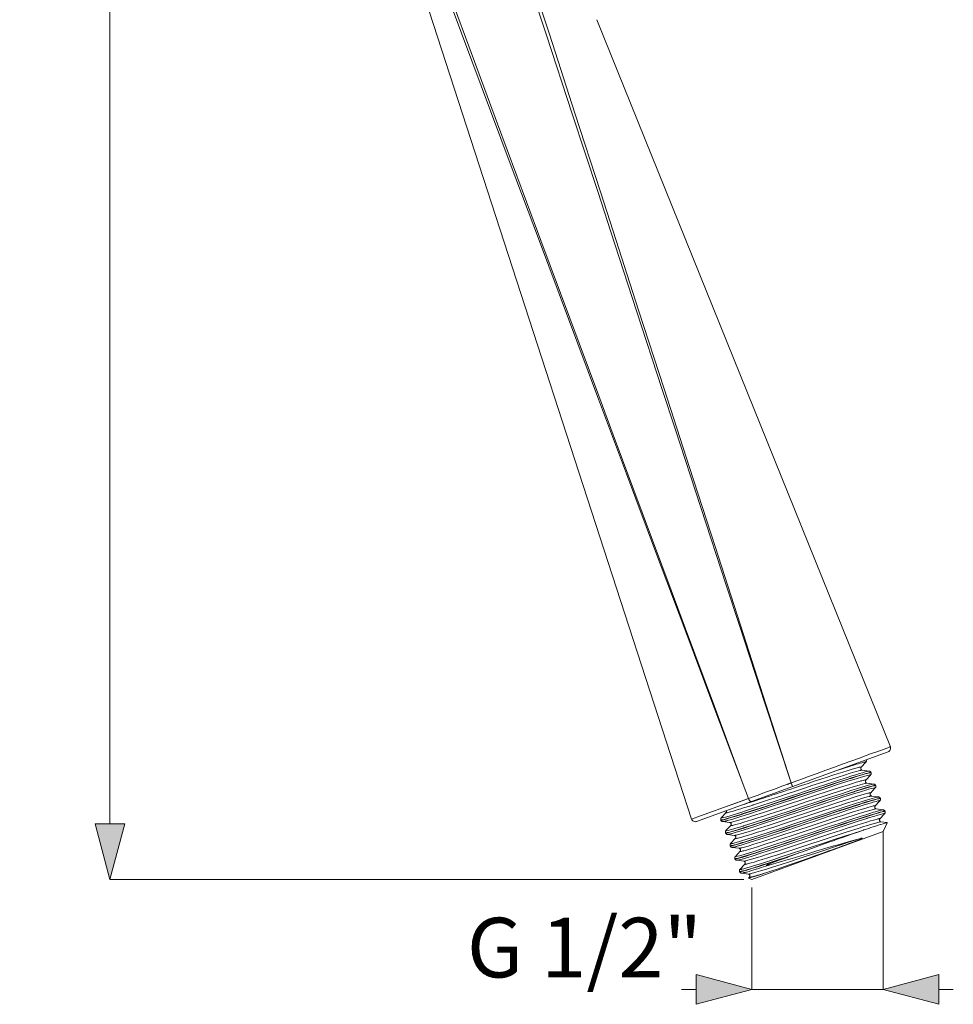
# Model space of a CAD drawing. Units: millimetres. Extents: x 51 to 295, y -208 to -34.
# Drawn here: x 51 to 98, y -144 to -94 of the extents above; entities that cross this region are included whole.
import ezdxf

# ---------------------------------------------------------------- set-up
doc = ezdxf.new("R2010")
doc.units = ezdxf.units.MM
doc.header["$MEASUREMENT"] = 0
doc.layers.add('Чертеж и Рисунок', color=7, linetype='Continuous')
doc.layers.add('Чертеж и Рисунок_Ном._пера__1', color=7, linetype='Continuous', lineweight=13)
doc.layers.add('Чертеж и Рисунок_Ном._пера__5', color=5, linetype='Continuous', lineweight=0)
doc.styles.add('СГЕНЕРИР_СТИЛЬ_1', font='arial.ttf')
doc.dimstyles.new('СГЕНЕРИР_СТИЛЬ__1', dxfattribs={"dimtxt": 3, "dimasz": 2.753623, "dimexe": 0.18, "dimexo": 0.4, "dimgap": 0.09, "dimtad": 1, "dimtih": 1, "dimtoh": 1, "dimdec": 0, "dimzin": 0, "dimdsep": 46, "dimtxsty": 'СГЕНЕРИР_СТИЛЬ_1', "dimblk": 'ARROWHEAD_5', "dimblk1": 'ARROWHEAD_5', "dimblk2": 'ARROWHEAD_5', "dimcen": 0.09, "dimclrd": 5, "dimclre": 5, "dimclrt": 5, "dimazin": 0, "dimtfac": 1, "dimtdec": 4, "dimtmove": 0, "dimatfit": 3, "dimfxl": 0, "dimtolj": 1, "dimtzin": 0, "dimarcsym": 0})
doc.dimstyles.new('СГЕНЕРИР_СТИЛЬ__3', dxfattribs={"dimtxt": 3, "dimasz": 2.753623, "dimexe": 0.18, "dimexo": 0.4, "dimgap": 0.09, "dimtad": 1, "dimdec": 0, "dimzin": 0, "dimdsep": 46, "dimtxsty": 'СГЕНЕРИР_СТИЛЬ_1', "dimblk": 'ARROWHEAD_5', "dimblk1": 'ARROWHEAD_5', "dimblk2": 'ARROWHEAD_5', "dimcen": 0.09, "dimclrd": 5, "dimclre": 5, "dimclrt": 5, "dimazin": 0, "dimtfac": 1, "dimtdec": 4, "dimtmove": 0, "dimatfit": 3, "dimfxl": 0, "dimtolj": 1, "dimtzin": 0, "dimarcsym": 0})

# ---------------------------------------------------------------- blocks, each defined once
blk = doc.blocks.new('*D7')
at = {"layer": 'Чертеж и Рисунок_Ном._пера__5', "linetype": 'Continuous', "lineweight": 0}
for points in [[(55.722, -43.547), (54.972, -46.346), (56.472, -46.346)], [(55.722, -137.653), (56.472, -134.854), (54.972, -134.854)]]:
    blk.add_hatch(color=5, dxfattribs=at).paths.add_polyline_path(points)
at = {"layer": 'Чертеж и Рисунок_Ном._пера__5', "color": 5, "linetype": 'Continuous', "lineweight": 0}
for p, q in [((55.722, -43.547), (54.972, -46.346)), ((55.722, -43.547), (56.472, -46.346)), ((69.07, -43.547), (55.722, -43.547)), ((56.472, -46.346), (54.972, -46.346)), ((55.722, -134.854), (55.722, -46.346)), ((55.722, -137.653), (54.972, -134.854)), ((54.972, -134.854), (56.472, -134.854)), ((55.722, -137.653), (56.472, -134.854)), ((87.593, -137.653), (55.722, -137.653))]:
    blk.add_line(p, q, dxfattribs=at)
at = {"layer": 'Чертеж и Рисунок_Ном._пера__5', "color": 5, "lineweight": 0, "insert": (55.122, -94.015), "char_height": 3, "attachment_point": 7, "rotation": 90, "style": 'СГЕНЕРИР_СТИЛЬ_1'}
blk.add_mtext('\\A1;{\\pql;\\fArial|b0|i0|c204|p38;249}', dxfattribs=at)
blk = doc.blocks.new('ARROWHEAD_5')
at = {"linetype": 'Continuous', "lineweight": 0}
blk.add_hatch(color=0, dxfattribs=at).paths.add_polyline_path([(-1, 0.2679), (0, 0), (-1, -0.2679)])
at = {"color": 0, "linetype": 'Continuous', "lineweight": 0}
blk.add_line((0, 0), (-1, 0), dxfattribs=at)
blk = doc.blocks.new('*D8')
at = {"layer": 'Чертеж и Рисунок_Ном._пера__5', "linetype": 'Continuous', "lineweight": 0}
for points in [[(87.993, -143.178), (85.194, -142.428), (85.194, -143.928)], [(94.604, -143.178), (97.403, -143.928), (97.403, -142.428)]]:
    blk.add_hatch(color=5, dxfattribs=at).paths.add_polyline_path(points)
at = {"layer": 'Чертеж и Рисунок_Ном._пера__5', "color": 5, "linetype": 'Continuous', "lineweight": 0}
for p, q in [((94.604, -143.178), (94.604, -135.25)), ((87.993, -143.178), (87.993, -138.053)), ((87.993, -143.178), (85.194, -142.428)), ((85.194, -143.928), (85.194, -142.428)), ((94.604, -143.178), (97.403, -142.428)), ((97.403, -142.428), (97.403, -143.928)), ((84.467, -143.178), (85.194, -143.178)), ((87.993, -143.178), (85.194, -143.928)), ((87.993, -143.178), (94.604, -143.178)), ((94.604, -143.178), (97.403, -143.928)), ((97.403, -143.178), (98.129, -143.178))]:
    blk.add_line(p, q, dxfattribs=at)
at = {"layer": 'Чертеж и Рисунок_Ном._пера__5', "color": 5, "lineweight": 0, "insert": (73.672, -142.578), "char_height": 3, "attachment_point": 7, "style": 'СГЕНЕРИР_СТИЛЬ_1'}
blk.add_mtext('\\A1;{\\pql;\\fArial|b0|i0|c204|p38;G 1/2"}', dxfattribs=at)

msp = doc.modelspace()

# ---------------------------------------------------------------- linework, layer by layer
at = {"layer": 'Чертеж и Рисунок_Ном._пера__1', "color": 7, "linetype": 'Continuous', "lineweight": 13, "flags": 128}
for points in [[(70.935, -91.412), (84.973, -134.618)], [(77.024, -93.239), (77.672, -95.217), (78.969, -99.173), (80.265, -103.129), (80.913, -105.107), (82.206, -109.065), (83.497, -113.023), (84.143, -115.002), (85.436, -118.958), (86.729, -122.916), (87.377, -124.894), (88.675, -128.85), (89.977, -132.804)], [(77.176, -93.189), (77.817, -95.17), (79.099, -99.131), (80.381, -103.092), (81.023, -105.072), (82.305, -109.032), (83.589, -112.992), (84.872, -116.953), (86.153, -120.915), (87.431, -124.876), (88.707, -128.839), (89.978, -132.803)], [(72.933, -93.861), (74.394, -97.763), (75.854, -101.665), (77.315, -105.567), (78.775, -109.468), (80.236, -113.37), (81.697, -117.272), (83.16, -121.173), (84.623, -125.074), (86.089, -128.974), (87.557, -132.873)], [(73.042, -93.82), (73.767, -95.772), (75.215, -99.679), (76.664, -103.586), (77.39, -105.539), (78.843, -109.443), (80.299, -113.347), (81.026, -115.299), (82.482, -119.203), (83.935, -123.108), (84.662, -125.06), (86.113, -128.966), (87.562, -132.873)], [(80.201, -94.439), (94.965, -130.982)], [(94.965, -130.982), (94.327, -131.215)], [(94.951, -130.986), (94.927, -130.995)], [(94.965, -130.982), (94.951, -130.986)], [(85.219, -134.738), (94.853, -131.231)], [(94.327, -131.215), (93.971, -131.344), (93.536, -131.503), (93.457, -131.532), (93.022, -131.691), (92.587, -131.848), (92.152, -132.008), (91.717, -132.166), (91.282, -132.325), (90.847, -132.484), (90.413, -132.644), (89.978, -132.804)], [(93.755, -131.641), (93.745, -131.637)], [(90.148, -133.045), (90.492, -132.931), (90.827, -132.822), (91.14, -132.719), (91.475, -132.61), (91.779, -132.51), (92.066, -132.417), (92.334, -132.332), (92.579, -132.255), (92.799, -132.186), (92.992, -132.127), (93.156, -132.08), (93.226, -132.06), (93.29, -132.043), (93.345, -132.029), (93.391, -132.017), (93.429, -132.009), (93.459, -132.005), (93.481, -132.002), (93.495, -132.003), (93.495, -132.015)], [(93.731, -131.757), (93.73, -131.747), (93.709, -131.746), (93.696, -131.748), (93.667, -131.752), (93.657, -131.755), (93.611, -131.765), (93.534, -131.785), (93.453, -131.807), (93.358, -131.834), (93.25, -131.866), (93.129, -131.903), (92.997, -131.943), (92.853, -131.989), (92.689, -132.041), (92.533, -132.091), (92.485, -132.106), (92.329, -132.156), (92.174, -132.207)], [(93.495, -132.015), (93.486, -132.027), (93.481, -132.038), (93.476, -132.053), (93.474, -132.07), (93.475, -132.089), (93.481, -132.109), (93.491, -132.126), (93.503, -132.141), (93.516, -132.151), (93.528, -132.157), (93.538, -132.161), (93.549, -132.163)], [(93.731, -131.757), (93.495, -132.014)], [(93.762, -131.671), (93.762, -131.691), (93.758, -131.709), (93.752, -131.725), (93.746, -131.737), (93.739, -131.747), (93.733, -131.755)], [(93.755, -131.641), (93.762, -131.671)], [(86.438, -134.66), (86.452, -134.664), (86.466, -134.664), (86.48, -134.661), (86.492, -134.66), (86.502, -134.657), (86.512, -134.656), (86.524, -134.653), (86.535, -134.651), (86.657, -134.62), (86.757, -134.592), (87.044, -134.506), (87.087, -134.493), (87.496, -134.364), (87.519, -134.357), (88.04, -134.189), (88.632, -133.995), (89.275, -133.782), (89.95, -133.558), (90.633, -133.33), (91.303, -133.108), (91.936, -132.899), (92.513, -132.71), (92.775, -132.626), (93.015, -132.548), (93.232, -132.48), (93.425, -132.421), (93.591, -132.371), (93.73, -132.331), (93.839, -132.302), (93.919, -132.283), (93.948, -132.278), (93.969, -132.276), (93.982, -132.277)], [(93.992, -132.29), (93.98, -132.286), (93.968, -132.286), (93.956, -132.287), (93.945, -132.289), (93.934, -132.291), (93.923, -132.293), (93.91, -132.296), (93.795, -132.324), (93.694, -132.352), (93.413, -132.435), (93.37, -132.448), (92.976, -132.572), (92.942, -132.583), (92.424, -132.751), (91.832, -132.944), (91.188, -133.157), (90.511, -133.382), (89.824, -133.61), (89.149, -133.835), (88.512, -134.045), (87.93, -134.236), (87.666, -134.321), (87.423, -134.399), (87.205, -134.468), (87.01, -134.528), (86.842, -134.578), (86.702, -134.618), (86.592, -134.648), (86.511, -134.667), (86.482, -134.672), (86.461, -134.674), (86.448, -134.673)], [(86.459, -134.556), (86.473, -134.56), (86.487, -134.559), (86.501, -134.557), (86.566, -134.544), (86.674, -134.516), (86.86, -134.464), (86.958, -134.435), (87.333, -134.319), (87.349, -134.314), (87.835, -134.159), (88.398, -133.975), (89.021, -133.77), (89.682, -133.551), (90.359, -133.325), (91.032, -133.102), (91.675, -132.889), (92.269, -132.695), (92.794, -132.525), (93.025, -132.452), (93.232, -132.387), (93.414, -132.332), (93.568, -132.286), (93.695, -132.251), (93.793, -132.226), (93.803, -132.223), (93.86, -132.212), (93.883, -132.209), (93.897, -132.209)], [(93.97, -132.398), (93.959, -132.394), (93.946, -132.395), (93.934, -132.395), (93.877, -132.406), (93.792, -132.428), (93.632, -132.472), (93.557, -132.493), (93.24, -132.59), (92.831, -132.719), (92.358, -132.871), (91.828, -133.045), (91.256, -133.234), (90.656, -133.433), (90.154, -133.6), (89.441, -133.837), (89.025, -133.975), (88.311, -134.21), (87.925, -134.336), (87.39, -134.507), (87.039, -134.615), (86.979, -134.632), (86.774, -134.691), (86.755, -134.697), (86.731, -134.703), (86.708, -134.71), (86.684, -134.716), (86.661, -134.722), (86.637, -134.727), (86.614, -134.733), (86.588, -134.738), (86.564, -134.742), (86.545, -134.743), (86.535, -134.743)], [(86.699, -134.289), (86.698, -134.3), (86.715, -134.302), (86.726, -134.301), (86.759, -134.296), (86.79, -134.289), (86.805, -134.286), (86.862, -134.273), (86.931, -134.254), (87.012, -134.232), (87.103, -134.206), (87.205, -134.175), (87.318, -134.141), (87.441, -134.104), (87.583, -134.06), (87.716, -134.018), (87.759, -134.004), (87.892, -133.962), (88.025, -133.92), (88.037, -133.916), (88.049, -133.912), (88.061, -133.908), (88.074, -133.904), (88.085, -133.9), (88.341, -133.818), (88.886, -133.64), (89.231, -133.527), (89.776, -133.347), (90.146, -133.226), (90.69, -133.046), (91.02, -132.938), (91.565, -132.76), (91.967, -132.629), (92.337, -132.51), (92.666, -132.406), (92.951, -132.318), (93.185, -132.248), (93.283, -132.221), (93.365, -132.199), (93.433, -132.182), (93.487, -132.17), (93.525, -132.164), (93.549, -132.164)], [(93.549, -132.163), (93.897, -132.209)], [(93.98, -132.388), (93.973, -132.397), (93.967, -132.405), (93.731, -132.663)], [(93.897, -132.209), (93.917, -132.213), (93.93, -132.218), (93.943, -132.225), (93.956, -132.234), (93.969, -132.248), (93.981, -132.264), (93.988, -132.279)], [(93.998, -132.327), (93.997, -132.346), (93.992, -132.363), (93.986, -132.377), (93.98, -132.388)], [(93.992, -132.29), (93.988, -132.279)], [(93.992, -132.29), (93.996, -132.306), (93.998, -132.326)], [(86.674, -135.309), (86.688, -135.313), (86.702, -135.312), (86.716, -135.31), (86.728, -135.308), (86.738, -135.306), (86.748, -135.304), (86.759, -135.302), (86.771, -135.299), (86.893, -135.268), (86.993, -135.24), (87.28, -135.154), (87.323, -135.141), (87.732, -135.012), (87.755, -135.005), (88.276, -134.837), (88.868, -134.643), (89.511, -134.43), (90.186, -134.206), (90.869, -133.978), (91.539, -133.756), (92.172, -133.547), (92.75, -133.358), (93.011, -133.274), (93.251, -133.196), (93.468, -133.128), (93.661, -133.069), (93.827, -133.019), (93.965, -132.979), (94.075, -132.95), (94.155, -132.931), (94.184, -132.927), (94.205, -132.924), (94.218, -132.925)], [(94.227, -132.938), (94.215, -132.934), (94.202, -132.935), (94.189, -132.936), (94.179, -132.938), (94.168, -132.939), (94.157, -132.942), (94.147, -132.944), (94.136, -132.946), (94.124, -132.949), (94.001, -132.98), (93.902, -133.009), (93.612, -133.095), (93.57, -133.107), (93.154, -133.239), (93.136, -133.244), (92.614, -133.413), (92.022, -133.607), (91.379, -133.82), (90.705, -134.044), (90.023, -134.271), (89.355, -134.493), (88.723, -134.701), (88.147, -134.89), (87.886, -134.974), (87.647, -135.051), (87.431, -135.119), (87.238, -135.178), (87.072, -135.227), (86.935, -135.267), (86.826, -135.297), (86.746, -135.315), (86.717, -135.32), (86.697, -135.322), (86.684, -135.321)], [(86.695, -135.204), (86.708, -135.208), (86.718, -135.207), (86.732, -135.206), (86.803, -135.192), (86.91, -135.165), (87.096, -135.112), (87.194, -135.083), (87.569, -134.967), (87.585, -134.962), (88.07, -134.807), (88.634, -134.623), (89.257, -134.418), (89.918, -134.199), (90.595, -133.973), (91.268, -133.751), (91.911, -133.538), (92.505, -133.343), (93.03, -133.173), (93.261, -133.1), (93.468, -133.036), (93.649, -132.98), (93.804, -132.934), (93.931, -132.899), (94.028, -132.874), (94.039, -132.872), (94.096, -132.86), (94.118, -132.857), (94.133, -132.857)], [(94.206, -133.046), (94.194, -133.042), (94.181, -133.043), (94.168, -133.045), (94.108, -133.056), (94.022, -133.077), (93.859, -133.122), (93.785, -133.143), (93.465, -133.241), (93.057, -133.371), (92.582, -133.524), (92.052, -133.697), (91.594, -133.849), (90.88, -134.085), (90.38, -134.252), (89.666, -134.489), (89.253, -134.626), (88.54, -134.861), (88.153, -134.986), (87.621, -135.156), (87.271, -135.264), (87.212, -135.282), (87.008, -135.341), (86.989, -135.346), (86.965, -135.353), (86.942, -135.358), (86.918, -135.365), (86.896, -135.37), (86.873, -135.376), (86.849, -135.381), (86.823, -135.386), (86.799, -135.39), (86.782, -135.392), (86.772, -135.392)], [(86.881, -134.789), (86.897, -134.789), (86.921, -134.786), (86.977, -134.775), (86.992, -134.771), (87.095, -134.745), (87.229, -134.709), (87.391, -134.661), (87.581, -134.603), (87.797, -134.536), (88.037, -134.46), (88.579, -134.286), (89.186, -134.088), (89.837, -133.873), (90.505, -133.654), (91.165, -133.436), (91.792, -133.231), (92.086, -133.135), (92.363, -133.046), (92.62, -132.964), (92.856, -132.89), (93.067, -132.824), (93.251, -132.768), (93.408, -132.723), (93.476, -132.704), (93.535, -132.688), (93.588, -132.675), (93.633, -132.664), (93.669, -132.657), (93.698, -132.652), (93.718, -132.651), (93.731, -132.651), (93.731, -132.663)], [(86.935, -134.937), (86.936, -134.949), (86.949, -134.95), (86.969, -134.948), (86.998, -134.944), (87.035, -134.936), (87.079, -134.925), (87.131, -134.912), (87.191, -134.896), (87.259, -134.877), (87.416, -134.832), (87.6, -134.776), (87.812, -134.711), (88.047, -134.636), (88.304, -134.554), (88.582, -134.464), (88.876, -134.369), (89.503, -134.164), (90.163, -133.946), (90.831, -133.726), (91.481, -133.512), (92.088, -133.314), (92.629, -133.141), (92.87, -133.065), (93.086, -132.997), (93.276, -132.939), (93.438, -132.892), (93.571, -132.855), (93.674, -132.828), (93.689, -132.825), (93.746, -132.814), (93.769, -132.812), (93.785, -132.812)], [(87.557, -132.873), (87.826, -133.587)], [(87.557, -132.873), (87.826, -133.587)], [(87.562, -132.873), (87.826, -133.586)], [(88.165, -133.695), (88.22, -133.678), (88.4, -133.62), (88.579, -133.561), (88.703, -133.52), (88.882, -133.461), (89.062, -133.403), (89.241, -133.344), (89.42, -133.285), (89.599, -133.226), (89.779, -133.167), (89.958, -133.108)], [(89.977, -132.804), (89.955, -132.812), (89.932, -132.82), (89.911, -132.828), (89.888, -132.836), (89.866, -132.844), (89.844, -132.852), (89.822, -132.86), (89.8, -132.868), (89.778, -132.876), (89.755, -132.884)], [(89.958, -133.108), (90.148, -133.045)], [(89.978, -132.804), (90.042, -132.983)], [(90.01, -132.893), (90.02, -132.919)], [(93.731, -132.663), (93.721, -132.676), (93.716, -132.688), (93.712, -132.703), (93.71, -132.72), (93.711, -132.739), (93.717, -132.759), (93.728, -132.777), (93.741, -132.79), (93.754, -132.8), (93.766, -132.806), (93.781, -132.811)], [(93.785, -132.811), (94.133, -132.858)], [(94.202, -133.054), (93.967, -133.311)], [(94.133, -132.858), (94.153, -132.862), (94.166, -132.866), (94.179, -132.873), (94.192, -132.883), (94.205, -132.896), (94.217, -132.912), (94.224, -132.928)], [(94.216, -133.036), (94.209, -133.045), (94.202, -133.054)], [(94.234, -132.975), (94.232, -132.994), (94.228, -133.011), (94.222, -133.025), (94.215, -133.036)], [(94.227, -132.938), (94.232, -132.954), (94.234, -132.974)], [(87.825, -133.586), (85.419, -134.457)], [(86.91, -135.957), (86.924, -135.961), (86.938, -135.96), (86.952, -135.958), (86.963, -135.956), (86.974, -135.954), (86.984, -135.952), (86.996, -135.95), (87.006, -135.947), (87.129, -135.916), (87.228, -135.889), (87.516, -135.803), (87.559, -135.79), (87.968, -135.661), (87.99, -135.654), (88.512, -135.486), (89.103, -135.291), (89.747, -135.078), (90.422, -134.854), (91.105, -134.627), (91.774, -134.405), (92.408, -134.195), (92.985, -134.006), (93.246, -133.922), (93.487, -133.845), (93.704, -133.776), (93.897, -133.717), (94.063, -133.667), (94.201, -133.628), (94.312, -133.598), (94.391, -133.58), (94.42, -133.575), (94.441, -133.573), (94.454, -133.573)], [(94.463, -133.586), (94.451, -133.582), (94.436, -133.583), (94.423, -133.584), (94.411, -133.587), (94.401, -133.588), (94.391, -133.591), (94.378, -133.593), (94.26, -133.622), (94.16, -133.65), (93.878, -133.734), (93.834, -133.747), (93.436, -133.872), (93.406, -133.882), (92.887, -134.049), (92.295, -134.243), (91.651, -134.457), (90.973, -134.681), (90.288, -134.91), (89.615, -135.134), (88.978, -135.344), (88.398, -135.534), (88.134, -135.618), (87.893, -135.696), (87.674, -135.765), (87.48, -135.825), (87.313, -135.875), (87.174, -135.915), (87.063, -135.945), (86.983, -135.963), (86.954, -135.968), (86.933, -135.97), (86.92, -135.969)], [(86.931, -135.852), (86.944, -135.856), (86.954, -135.856), (86.968, -135.854), (86.978, -135.853), (87.039, -135.84), (87.146, -135.813), (87.332, -135.76), (87.43, -135.731), (87.805, -135.615), (87.821, -135.61), (88.306, -135.455), (88.87, -135.271), (89.492, -135.067), (90.154, -134.847), (90.831, -134.622), (91.503, -134.399), (92.147, -134.186), (92.741, -133.991), (93.266, -133.821), (93.497, -133.748), (93.704, -133.684), (93.885, -133.628), (94.041, -133.583), (94.167, -133.548), (94.264, -133.522), (94.275, -133.52), (94.332, -133.509), (94.354, -133.505), (94.369, -133.505)], [(87.117, -135.437), (87.133, -135.437), (87.156, -135.434), (87.213, -135.424), (87.229, -135.42), (87.331, -135.393), (87.465, -135.357), (87.627, -135.309), (87.817, -135.252), (88.033, -135.184), (88.273, -135.108), (88.815, -134.934), (89.423, -134.736), (90.073, -134.522), (90.741, -134.303), (91.401, -134.084), (92.028, -133.879), (92.322, -133.784), (92.599, -133.694), (92.856, -133.612), (93.092, -133.538), (93.303, -133.472), (93.487, -133.417), (93.644, -133.371), (93.712, -133.352), (93.771, -133.336), (93.824, -133.323), (93.869, -133.312), (93.904, -133.305), (93.933, -133.3), (93.954, -133.299), (93.967, -133.299), (93.967, -133.311)], [(87.172, -135.586), (87.172, -135.597), (87.185, -135.598), (87.205, -135.596), (87.234, -135.592), (87.27, -135.584), (87.315, -135.574), (87.367, -135.56), (87.427, -135.544), (87.495, -135.525), (87.652, -135.48), (87.836, -135.424), (88.047, -135.359), (88.283, -135.284), (88.54, -135.202), (88.817, -135.113), (89.111, -135.017), (89.739, -134.812), (90.399, -134.595), (91.067, -134.374), (91.717, -134.161), (92.324, -133.963), (92.865, -133.789), (93.106, -133.713), (93.322, -133.646), (93.511, -133.588), (93.674, -133.54), (93.807, -133.503), (93.91, -133.477), (93.925, -133.474), (93.982, -133.463), (94.006, -133.46), (94.021, -133.46)], [(87.825, -133.586), (87.242, -133.797)], [(87.968, -133.738), (87.951, -133.74), (87.933, -133.734), (87.922, -133.729), (87.91, -133.72), (87.898, -133.709), (87.881, -133.691), (87.87, -133.674), (87.856, -133.652), (87.843, -133.627), (87.834, -133.606), (87.826, -133.586)], [(93.967, -133.311), (93.958, -133.324), (93.952, -133.335), (93.948, -133.35), (93.946, -133.368), (93.947, -133.387), (93.954, -133.407), (93.963, -133.424), (93.975, -133.438), (93.989, -133.447), (94.001, -133.454), (94.01, -133.458), (94.021, -133.46)], [(94.021, -133.46), (94.369, -133.506)], [(94.369, -133.506), (94.389, -133.51), (94.402, -133.514), (94.415, -133.522), (94.428, -133.531), (94.441, -133.544), (94.453, -133.561), (94.46, -133.577)], [(94.463, -133.586), (94.468, -133.603), (94.47, -133.623)], [(87.242, -133.797), (86.39, -134.106)], [(94.442, -133.694), (94.429, -133.69), (94.414, -133.691), (94.401, -133.693), (94.339, -133.705), (94.253, -133.727), (94.087, -133.772), (94.016, -133.794), (93.694, -133.892), (93.287, -134.021), (92.814, -134.174), (92.286, -134.346), (91.832, -134.496), (91.12, -134.732), (90.623, -134.898), (89.911, -135.135), (89.5, -135.27), (88.787, -135.505), (88.408, -135.628), (87.87, -135.8), (87.518, -135.908), (87.462, -135.926), (87.253, -135.986), (87.233, -135.992), (87.209, -135.998), (87.184, -136.005), (87.16, -136.011), (87.137, -136.017), (87.112, -136.023), (87.088, -136.029), (87.061, -136.034), (87.037, -136.038), (87.018, -136.04), (87.007, -136.04)], [(87.353, -136.085), (87.369, -136.085), (87.392, -136.082), (87.449, -136.072), (87.464, -136.068), (87.567, -136.041), (87.7, -136.005), (87.863, -135.957), (88.053, -135.9), (88.269, -135.832), (88.509, -135.756), (89.051, -135.582), (89.658, -135.384), (90.309, -135.17), (90.977, -134.951), (91.637, -134.733), (92.264, -134.527), (92.558, -134.432), (92.835, -134.343), (93.092, -134.261), (93.328, -134.186), (93.539, -134.12), (93.723, -134.065), (93.88, -134.019), (93.948, -134), (94.008, -133.984), (94.06, -133.972), (94.105, -133.96), (94.14, -133.953), (94.169, -133.948), (94.19, -133.947), (94.203, -133.948), (94.203, -133.96)], [(87.407, -136.234), (87.408, -136.245), (87.421, -136.247), (87.441, -136.244), (87.469, -136.24), (87.507, -136.232), (87.551, -136.222), (87.603, -136.208), (87.663, -136.193), (87.73, -136.173), (87.887, -136.128), (88.072, -136.072), (88.283, -136.007), (88.519, -135.932), (88.777, -135.851), (89.054, -135.761), (89.347, -135.666), (89.975, -135.46), (90.635, -135.243), (91.303, -135.022), (91.952, -134.809), (92.56, -134.611), (93.101, -134.436), (93.342, -134.361), (93.557, -134.294), (93.748, -134.236), (93.91, -134.188), (94.043, -134.151), (94.146, -134.125), (94.161, -134.122), (94.217, -134.111), (94.241, -134.108), (94.257, -134.108)], [(94.203, -133.96), (94.193, -133.973), (94.188, -133.985), (94.184, -133.999), (94.182, -134.016), (94.183, -134.035), (94.189, -134.055), (94.199, -134.072), (94.211, -134.085), (94.225, -134.096), (94.237, -134.102), (94.246, -134.106), (94.257, -134.108)], [(94.438, -133.702), (94.203, -133.959)], [(94.257, -134.108), (94.605, -134.154)], [(94.452, -133.685), (94.445, -133.694), (94.438, -133.702)], [(94.47, -133.623), (94.468, -133.642), (94.464, -133.658), (94.458, -133.673), (94.452, -133.685)], [(85.419, -134.457), (84.973, -134.618)], [(86.432, -134.624), (86.434, -134.605), (86.438, -134.59), (86.444, -134.576), (86.45, -134.564)], [(86.462, -134.548), (86.7, -134.289)], [(86.699, -134.289), (86.708, -134.277), (86.713, -134.267), (86.718, -134.253), (86.72, -134.235), (86.72, -134.217), (86.715, -134.198)], [(87.146, -136.605), (87.16, -136.609), (87.174, -136.608), (87.188, -136.606), (87.199, -136.604), (87.21, -136.602), (87.22, -136.6), (87.232, -136.598), (87.242, -136.596), (87.365, -136.565), (87.465, -136.537), (87.752, -136.451), (87.795, -136.438), (88.204, -136.309), (88.226, -136.302), (88.748, -136.134), (89.339, -135.94), (89.983, -135.727), (90.658, -135.502), (91.341, -135.275), (92.01, -135.053), (92.644, -134.843), (93.221, -134.655), (93.482, -134.57), (93.723, -134.493), (93.94, -134.425), (94.133, -134.366), (94.299, -134.315), (94.437, -134.276), (94.547, -134.246), (94.627, -134.228), (94.656, -134.223), (94.677, -134.221), (94.69, -134.222)], [(94.636, -134.237), (94.624, -134.239), (94.612, -134.242), (94.6, -134.244), (94.477, -134.276), (94.378, -134.304), (94.089, -134.39), (94.047, -134.402), (93.634, -134.532), (93.614, -134.539), (93.093, -134.707), (92.501, -134.902), (91.857, -135.114), (91.182, -135.339), (90.5, -135.566), (89.831, -135.788), (89.198, -135.997), (88.622, -136.186), (88.361, -136.269), (88.121, -136.347), (87.904, -136.415), (87.711, -136.475), (87.546, -136.524), (87.407, -136.564), (87.298, -136.593), (87.218, -136.612), (87.19, -136.616), (87.169, -136.619), (87.155, -136.618)], [(87.167, -136.501), (87.18, -136.505), (87.195, -136.504), (87.209, -136.502), (87.274, -136.489), (87.382, -136.462), (87.568, -136.408), (87.666, -136.38), (88.041, -136.264), (88.057, -136.259), (88.543, -136.104), (89.105, -135.92), (89.728, -135.714), (90.39, -135.495), (91.067, -135.27), (91.74, -135.047), (92.383, -134.834), (92.977, -134.639), (93.502, -134.47), (93.732, -134.397), (93.939, -134.332), (94.122, -134.276), (94.276, -134.231), (94.403, -134.195), (94.501, -134.171), (94.511, -134.168), (94.568, -134.157), (94.591, -134.154), (94.605, -134.154)], [(94.678, -134.342), (94.664, -134.338), (94.649, -134.339), (94.635, -134.342), (94.569, -134.355), (94.461, -134.382), (94.274, -134.435), (94.177, -134.464), (93.801, -134.58), (93.786, -134.585), (93.3, -134.74), (92.737, -134.924), (92.115, -135.129), (91.453, -135.348), (90.777, -135.573), (90.105, -135.796), (89.463, -136.009), (88.869, -136.203), (88.344, -136.372), (88.114, -136.446), (87.907, -136.51), (87.726, -136.565), (87.571, -136.611), (87.445, -136.646), (87.348, -136.671), (87.337, -136.673), (87.28, -136.685), (87.258, -136.688), (87.243, -136.688)], [(87.589, -136.734), (87.605, -136.734), (87.628, -136.731), (87.685, -136.719), (87.7, -136.716), (87.803, -136.69), (87.936, -136.653), (88.099, -136.606), (88.289, -136.548), (88.505, -136.481), (88.744, -136.405), (89.287, -136.231), (89.894, -136.032), (90.544, -135.819), (91.212, -135.598), (91.872, -135.381), (92.5, -135.176), (92.794, -135.08), (93.071, -134.991), (93.328, -134.909), (93.563, -134.835), (93.774, -134.769), (93.959, -134.713), (94.116, -134.668), (94.184, -134.649), (94.243, -134.633), (94.296, -134.62), (94.34, -134.609), (94.377, -134.602), (94.406, -134.597), (94.426, -134.595), (94.438, -134.596), (94.438, -134.608)], [(94.439, -134.608), (94.429, -134.62), (94.424, -134.632), (94.42, -134.648), (94.417, -134.666), (94.419, -134.685), (94.426, -134.706), (94.437, -134.722), (94.449, -134.735), (94.463, -134.745), (94.475, -134.751), (94.489, -134.756)], [(94.675, -134.35), (94.439, -134.608)], [(94.605, -134.154), (94.625, -134.158), (94.638, -134.163), (94.65, -134.169), (94.664, -134.179), (94.677, -134.192), (94.689, -134.209), (94.696, -134.224)], [(94.636, -134.237), (94.651, -134.234)], [(94.699, -134.234), (94.686, -134.23), (94.675, -134.231), (94.661, -134.233)], [(94.688, -134.333), (94.681, -134.342), (94.674, -134.35)], [(94.706, -134.271), (94.704, -134.29), (94.7, -134.306), (94.694, -134.321), (94.688, -134.333)], [(94.699, -134.234), (94.704, -134.25), (94.706, -134.271)], [(86.438, -134.66), (86.433, -134.645), (86.432, -134.624)], [(86.534, -134.743), (86.515, -134.738), (86.502, -134.734), (86.487, -134.727), (86.474, -134.717), (86.46, -134.703), (86.448, -134.685), (86.442, -134.67)], [(86.881, -134.789), (86.534, -134.743)], [(86.698, -135.197), (86.935, -134.937)], [(86.935, -134.937), (86.945, -134.925), (86.95, -134.915), (86.954, -134.901), (86.957, -134.882), (86.956, -134.864), (86.951, -134.845), (86.941, -134.828), (86.929, -134.813), (86.916, -134.803), (86.904, -134.796), (86.895, -134.792), (86.883, -134.789)], [(87.643, -136.882), (87.644, -136.893), (87.657, -136.895), (87.677, -136.892), (87.705, -136.888), (87.743, -136.88), (87.787, -136.87), (87.839, -136.857), (87.899, -136.841), (87.967, -136.822), (88.123, -136.776), (88.308, -136.72), (88.52, -136.655), (88.755, -136.58), (89.012, -136.499), (89.29, -136.409), (89.583, -136.314), (90.211, -136.108), (90.871, -135.891), (91.539, -135.671), (92.188, -135.457), (92.796, -135.26), (93.337, -135.085), (93.578, -135.01), (93.793, -134.942), (93.984, -134.885), (94.146, -134.837), (94.279, -134.799), (94.382, -134.774), (94.397, -134.77), (94.453, -134.759), (94.477, -134.756), (94.492, -134.756)], [(93.621, -135.17), (93.638, -135.163), (93.756, -135.124), (93.874, -135.085), (93.983, -135.049), (94.101, -135.01), (94.181, -134.983), (94.3, -134.945), (94.35, -134.929), (94.468, -134.891), (94.485, -134.885), (94.604, -134.85), (94.636, -134.84), (94.706, -134.819), (94.745, -134.81), (94.775, -134.802), (94.796, -134.799), (94.808, -134.798)], [(94.493, -134.756), (94.808, -134.798)], [(94.603, -135.248), (94.811, -134.801)], [(86.674, -135.309), (86.669, -135.293), (86.667, -135.272)], [(86.668, -135.272), (86.669, -135.254), (86.674, -135.238), (86.68, -135.224), (86.686, -135.212)], [(86.678, -135.319), (86.674, -135.308)], [(86.77, -135.391), (86.75, -135.386), (86.738, -135.382), (86.724, -135.375), (86.71, -135.365), (86.696, -135.351), (86.685, -135.334), (86.678, -135.318)], [(87.117, -135.437), (86.77, -135.391)], [(86.934, -135.845), (87.171, -135.585)], [(87.172, -135.586), (87.18, -135.573), (87.19, -135.55), (87.192, -135.532), (87.191, -135.513), (87.187, -135.495), (87.178, -135.477), (87.166, -135.462), (87.153, -135.452), (87.141, -135.445), (87.131, -135.44), (87.119, -135.438)], [(87.406, -137.141), (87.409, -137.152), (87.423, -137.152), (87.439, -137.151), (87.46, -137.148), (87.486, -137.142), (87.518, -137.135), (87.595, -137.116), (87.69, -137.09), (87.804, -137.056), (87.936, -137.017), (88.085, -136.972), (88.251, -136.92), (88.431, -136.863), (88.627, -136.8), (89.056, -136.661), (89.531, -136.506), (89.95, -136.368), (90.571, -136.164), (91.038, -136.009), (91.659, -135.805), (92.083, -135.666), (92.705, -135.463), (93, -135.368), (93.621, -135.169)], [(87.993, -137.653), (94.603, -135.247)], [(88.702, -137.32), (89.111, -137.183), (89.218, -137.147), (89.318, -137.113), (89.817, -136.941), (89.978, -136.886), (90.477, -136.712), (90.82, -136.591), (91.168, -136.469), (91.517, -136.345), (91.863, -136.222), (92.033, -136.161), (92.202, -136.101), (92.368, -136.04), (92.531, -135.982), (92.69, -135.923), (92.846, -135.865), (92.998, -135.81), (93.145, -135.754), (93.216, -135.726), (93.287, -135.698), (93.356, -135.67), (93.425, -135.642), (93.458, -135.628), (93.475, -135.621), (93.492, -135.613), (93.508, -135.605), (93.525, -135.596), (93.542, -135.587), (93.549, -135.58), (93.536, -135.577), (93.521, -135.579), (93.498, -135.584), (93.482, -135.587), (93.418, -135.603)], [(90.433, -136.3), (90.54, -136.261), (90.858, -136.146), (91.176, -136.031), (91.495, -135.917), (91.813, -135.802), (92.132, -135.689), (92.287, -135.634), (92.605, -135.521), (92.925, -135.409), (93.007, -135.38), (93.326, -135.27), (93.621, -135.169)], [(86.904, -135.92), (86.905, -135.902), (86.909, -135.886), (86.916, -135.872), (86.922, -135.861)], [(86.91, -135.957), (86.905, -135.94), (86.904, -135.92)], [(87.006, -136.039), (86.986, -136.035), (86.974, -136.031), (86.96, -136.023), (86.946, -136.013), (86.932, -136), (86.92, -135.982), (86.914, -135.967)], [(87.353, -136.085), (87.006, -136.039)], [(87.407, -136.234), (87.416, -136.222), (87.421, -136.212), (87.426, -136.197), (87.428, -136.18), (87.428, -136.161), (87.422, -136.142), (87.414, -136.124), (87.401, -136.11), (87.389, -136.1), (87.377, -136.093), (87.367, -136.089), (87.355, -136.086)], [(87.825, -137.382), (87.841, -137.382), (87.889, -137.375), (87.945, -137.362), (88.016, -137.344), (88.102, -137.321), (88.203, -137.293), (88.441, -137.222), (88.742, -137.128), (89.085, -137.02), (89.468, -136.896), (89.884, -136.761), (90.327, -136.616), (90.785, -136.465), (91.163, -136.341), (91.721, -136.157), (92.062, -136.044), (92.62, -135.862), (92.859, -135.783), (93.418, -135.603)], [(93.418, -135.603), (93.07, -135.698), (92.672, -135.811), (92.4, -135.889), (92.121, -135.97), (91.672, -136.102), (91.223, -136.235), (90.918, -136.325), (90.469, -136.458), (90.02, -136.591), (89.821, -136.65), (89.372, -136.781), (88.922, -136.911)], [(87.14, -136.569), (87.141, -136.55), (87.145, -136.534), (87.151, -136.52), (87.158, -136.509)], [(87.146, -136.605), (87.141, -136.588), (87.14, -136.568)], [(87.17, -136.493), (87.408, -136.234)], [(87.382, -137.253), (87.396, -137.257), (87.41, -137.256), (87.424, -137.255), (87.435, -137.252), (87.446, -137.251), (87.456, -137.248), (87.467, -137.247), (87.478, -137.244), (87.553, -137.225), (87.639, -137.202), (87.791, -137.158), (87.878, -137.132), (88.091, -137.067), (88.179, -137.04), (88.246, -137.019), (88.541, -136.925), (88.827, -136.832), (89.122, -136.737), (89.416, -136.639), (89.552, -136.595), (89.845, -136.497), (90.139, -136.399), (90.433, -136.3)], [(89.973, -136.467), (89.816, -136.519), (89.564, -136.602), (89.312, -136.685), (89.059, -136.768), (88.908, -136.817), (88.656, -136.899), (88.551, -136.933), (88.298, -137.013), (88.235, -137.034), (87.992, -137.109), (87.895, -137.138), (87.745, -137.184), (87.666, -137.205), (87.559, -137.235), (87.532, -137.242), (87.482, -137.254), (87.44, -137.262), (87.428, -137.264), (87.417, -137.266), (87.406, -137.266), (87.395, -137.267), (87.386, -137.263)], [(88.922, -136.911), (88.877, -136.924), (88.853, -136.93), (88.831, -136.936), (88.808, -136.942), (88.785, -136.948), (88.762, -136.953), (88.75, -136.956), (88.738, -136.957), (88.725, -136.958), (88.733, -136.944), (88.752, -136.934), (88.77, -136.925), (88.789, -136.917), (88.809, -136.908), (88.829, -136.899), (88.849, -136.891), (88.889, -136.874), (88.931, -136.857), (89.017, -136.823), (89.104, -136.79), (89.194, -136.756), (89.234, -136.741), (89.38, -136.686), (89.425, -136.669), (89.572, -136.614), (89.623, -136.596), (89.77, -136.542), (89.826, -136.521), (89.974, -136.468)], [(89.973, -136.467), (90.433, -136.3)], [(87.242, -136.687), (87.222, -136.683), (87.21, -136.679), (87.195, -136.672), (87.182, -136.661), (87.168, -136.648), (87.156, -136.63), (87.15, -136.615)], [(87.589, -136.734), (87.242, -136.688)], [(87.406, -137.141), (87.643, -136.882)], [(88.922, -136.911), (88.816, -136.945), (88.698, -136.983), (88.58, -137.021), (88.463, -137.058), (88.344, -137.096), (88.226, -137.133), (88.214, -137.136), (88.096, -137.173), (87.977, -137.21), (87.859, -137.245), (87.74, -137.279), (87.718, -137.284), (87.693, -137.292), (87.666, -137.299), (87.641, -137.306), (87.615, -137.311), (87.59, -137.318), (87.564, -137.324), (87.536, -137.33), (87.51, -137.335), (87.49, -137.336), (87.479, -137.336)], [(87.643, -136.882), (87.653, -136.869), (87.658, -136.858), (87.662, -136.844), (87.664, -136.826), (87.663, -136.808), (87.658, -136.789), (87.648, -136.771), (87.636, -136.757), (87.623, -136.748), (87.611, -136.741), (87.602, -136.736), (87.59, -136.734)], [(87.376, -137.224), (87.377, -137.204), (87.38, -137.187), (87.385, -137.172), (87.392, -137.16)], [(87.382, -137.253), (87.376, -137.224)], [(87.386, -137.263), (87.382, -137.253)], [(87.479, -137.336), (87.466, -137.333), (87.455, -137.33), (87.442, -137.325), (87.427, -137.316), (87.413, -137.305), (87.4, -137.29), (87.388, -137.271)], [(87.392, -137.16), (87.398, -137.151), (87.406, -137.141)], [(87.825, -137.382), (87.479, -137.336)], [(87.898, -137.493), (87.9, -137.475), (87.899, -137.456), (87.894, -137.437), (87.884, -137.42), (87.872, -137.405), (87.86, -137.396), (87.849, -137.389), (87.838, -137.385), (87.826, -137.382)], [(87.837, -137.581), (87.851, -137.581), (87.864, -137.578), (87.878, -137.576), (87.891, -137.573), (87.904, -137.57), (87.948, -137.558), (88.003, -137.543), (88.058, -137.526), (88.113, -137.509), (88.125, -137.505), (88.18, -137.488), (88.235, -137.471), (88.291, -137.453), (88.346, -137.436), (88.401, -137.418), (88.456, -137.401)], [(87.837, -137.576), (87.879, -137.53)], [(87.879, -137.53), (87.879, -137.541), (87.889, -137.542), (87.9, -137.542), (87.911, -137.541), (87.922, -137.539), (87.933, -137.538), (87.943, -137.536), (87.985, -137.527), (88.023, -137.519), (88.034, -137.515), (88.084, -137.503), (88.133, -137.489), (88.192, -137.473), (88.242, -137.459), (88.291, -137.444), (88.341, -137.43), (88.39, -137.415), (88.439, -137.401)], [(87.879, -137.53), (87.889, -137.517), (87.894, -137.507), (87.898, -137.493)], [(87.993, -137.653), (87.838, -137.581)]]:
    msp.add_lwpolyline(points, dxfattribs=at)
for points in [[(94.854, -131.231, 0.203608), (94.962, -131.13)], [(94.962, -131.13, 0.201351), (94.965, -130.982)], [(87.827, -133.586, -0.001563), (89.756, -132.883)], [(87.86, -133.793, 0.000254), (87.691, -133.847, -0.000254), (87.522, -133.9)], [(88.165, -133.695, -0.00288), (87.952, -133.764, 0.000532), (87.86, -133.793)], [(85.219, -134.738, -0.205046), (85.071, -134.73, -0.204837), (84.973, -134.618)], [(88.702, -137.32, -0.002724), (88.44, -137.4)], [(88.702, -137.32, -0.002193), (88.455, -137.4)]]:
    msp.add_lwpolyline(points, format="xyb", dxfattribs=at)

# ---------------------------------------------------------------- dimensions: what is measured, and where the dimension line sits
at = {"layer": 'Чертеж и Рисунок', "color": 5, "linetype": 'Continuous', "lineweight": 0}
dim = msp.add_linear_dim(base=(55.722, -43.547), p1=(87.993, -137.653), p2=(69.47, -43.547), angle=90, text='249', dimstyle='СГЕНЕРИР_СТИЛЬ__3', dxfattribs=at)
dim.commit()
dim.dimension.update_dxf_attribs({"geometry": '*D7', "text_midpoint": (53.622, -90.584), "dimtype": 160, "text_rotation": 90})
dim = msp.add_linear_dim(base=(94.604, -143.178), p1=(87.993, -137.653), p2=(94.604, -134.85), text='G 1/2"', dimstyle='СГЕНЕРИР_СТИЛЬ__1', dxfattribs=at)
dim.commit()
dim.dimension.update_dxf_attribs({"geometry": '*D8', "text_midpoint": (79.644, -141.078), "dimtype": 160})

doc.saveas('drawing.dxf')
